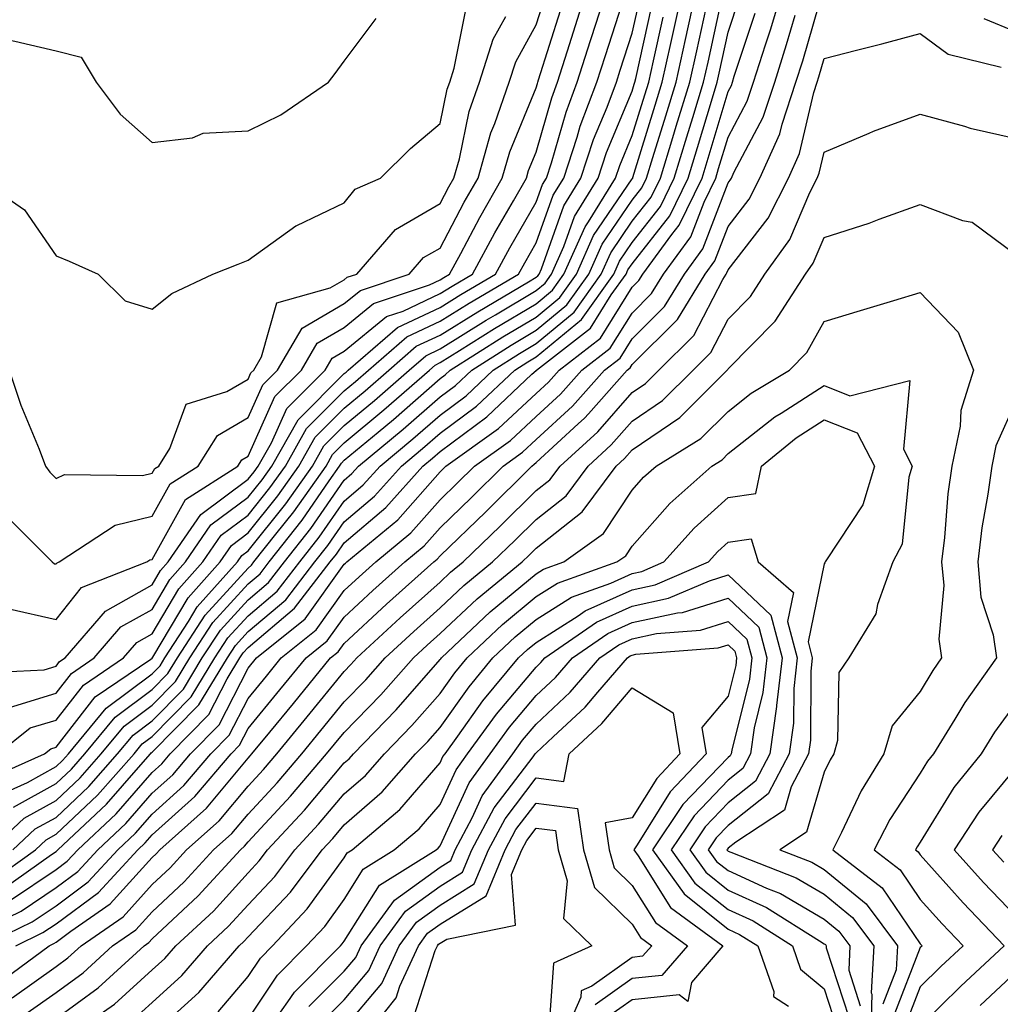
# Model space of a CAD drawing. Units: inches. Extents: x 1018643 to 1021283, y 7245098 to 7247738.
# Drawn here: x 1020324 to 1020426, y 7246066 to 7246168 of the extents above; entities that cross this region are included whole.
import ezdxf

# ---------------------------------------------------------------- set-up
doc = ezdxf.new("R2010")
doc.units = ezdxf.units.IN
doc.header["$MEASUREMENT"] = 0
doc.layers.add('Contour_10187245', color=7, linetype='Continuous', true_color=0xda2c9b)

msp = doc.modelspace()

# ---------------------------------------------------------------- linework, layer by layer
at = {"layer": 'Contour_10187245'}
for points in [[(1020319.65, 7246100.32, 3069), (1020326.81, 7246100.68, 3069), (1020328.05, 7246101.06, 3069), (1020328.42, 7246101.55, 3069), (1020328.98, 7246101.92, 3069), (1020333.18, 7246106.79, 3069), (1020338.05, 7246109.53, 3069), (1020338.94, 7246111.03, 3069), (1020339.74, 7246111.92, 3069), (1020343.11, 7246116.86, 3069), (1020348.05, 7246120.54, 3069), (1020348.67, 7246121.3, 3069), (1020349.09, 7246121.92, 3069), (1020350.47, 7246124.34, 3069), (1020352.07, 7246127.9, 3069), (1020356.08, 7246131.92, 3069), (1020356.8, 7246133.17, 3069), (1020358.05, 7246133.89, 3069), (1020362.48, 7246137.49, 3069), (1020364.19, 7246138.06, 3069), (1020368.05, 7246139.89, 3069), (1020369.3, 7246140.67, 3069), (1020371.43, 7246141.92, 3069), (1020373.75, 7246146.22, 3069), (1020375.69, 7246149.56, 3069), (1020377.03, 7246151.92, 3069), (1020377.26, 7246152.71, 3069), (1020378.05, 7246154.63, 3069), (1020379.67, 7246160.3, 3069), (1020380.28, 7246161.92, 3069), (1020381.31, 7246165.18, 3069), (1020382.14, 7246167.83, 3069), (1020383.44, 7246171.92, 3069)], [(1020320.39, 7246071.92, 3057), (1020325.56, 7246074.41, 3057), (1020328.05, 7246076.09, 3057), (1020331.4, 7246078.57, 3057), (1020334.48, 7246081.92, 3057), (1020336.32, 7246083.65, 3057), (1020338.05, 7246085.64, 3057), (1020341.35, 7246088.62, 3057), (1020344.16, 7246091.92, 3057), (1020346.09, 7246093.88, 3057), (1020348.05, 7246097.7, 3057), (1020349.95, 7246100.02, 3057), (1020351.51, 7246101.92, 3057), (1020355.13, 7246104.84, 3057), (1020358.05, 7246108.93, 3057), (1020359.6, 7246110.37, 3057), (1020361.34, 7246111.92, 3057), (1020365.01, 7246114.96, 3057), (1020368.05, 7246118.4, 3057), (1020369.84, 7246120.13, 3057), (1020371.64, 7246121.92, 3057), (1020375.38, 7246124.59, 3057), (1020378.05, 7246127.09, 3057), (1020380.57, 7246129.4, 3057), (1020382.81, 7246131.92, 3057), (1020385.76, 7246134.21, 3057), (1020388.05, 7246137.86, 3057), (1020390.08, 7246139.89, 3057), (1020391.33, 7246141.92, 3057), (1020394.16, 7246145.81, 3057), (1020395.55, 7246149.42, 3057), (1020396.76, 7246151.92, 3057), (1020397.06, 7246152.91, 3057), (1020398.05, 7246156.18, 3057), (1020400.04, 7246159.93, 3057), (1020400.7, 7246161.92, 3057), (1020401.93, 7246165.8, 3057), (1020402.48, 7246167.49, 3057), (1020403.83, 7246171.92, 3057)], [(1020321.18, 7246081.92, 3063), (1020324.74, 7246085.23, 3063), (1020328.05, 7246087.07, 3063), (1020330.55, 7246089.42, 3063), (1020332.75, 7246091.92, 3063), (1020335.15, 7246094.82, 3063), (1020338.05, 7246096.99, 3063), (1020340.5, 7246099.47, 3063), (1020341.99, 7246101.92, 3063), (1020344.37, 7246105.6, 3063), (1020348.05, 7246109.63, 3063), (1020349.29, 7246110.68, 3063), (1020350.25, 7246111.92, 3063), (1020353.69, 7246116.28, 3063), (1020356.49, 7246120.36, 3063), (1020357.58, 7246121.92, 3063), (1020357.76, 7246122.21, 3063), (1020358.05, 7246122.52, 3063), (1020361.58, 7246125.45, 3063), (1020363.19, 7246126.78, 3063), (1020368.05, 7246131.03, 3063), (1020368.56, 7246131.41, 3063), (1020369.09, 7246131.92, 3063), (1020374.59, 7246135.38, 3063), (1020378.05, 7246137.44, 3063), (1020380.5, 7246139.47, 3063), (1020382.24, 7246141.92, 3063), (1020384.03, 7246145.94, 3063), (1020388.05, 7246151.83, 3063), (1020388.09, 7246151.88, 3063), (1020388.11, 7246151.92, 3063), (1020388.13, 7246152, 3063), (1020390.46, 7246159.51, 3063), (1020391.19, 7246161.92, 3063), (1020392.09, 7246165.96, 3063), (1020392.44, 7246167.53, 3063), (1020393.41, 7246171.92, 3063)], [(1020321.97, 7246068, 3055), (1020327.33, 7246071.92, 3055), (1020327.82, 7246072.15, 3055), (1020328.05, 7246072.31, 3055), (1020329.57, 7246073.44, 3055), (1020333.68, 7246076.29, 3055), (1020338.05, 7246081.11, 3055), (1020338.47, 7246081.5, 3055), (1020338.85, 7246081.92, 3055), (1020343.72, 7246086.25, 3055), (1020348.05, 7246091.47, 3055), (1020348.26, 7246091.71, 3055), (1020348.45, 7246091.92, 3055), (1020350.31, 7246094.18, 3055), (1020352.79, 7246097.18, 3055), (1020356.63, 7246101.92, 3055), (1020357.42, 7246102.55, 3055), (1020358.05, 7246103.43, 3055), (1020362.46, 7246107.51, 3055), (1020367.4, 7246111.92, 3055), (1020367.75, 7246112.22, 3055), (1020368.05, 7246112.55, 3055), (1020372.82, 7246117.15, 3055), (1020377.61, 7246121.92, 3055), (1020377.86, 7246122.11, 3055), (1020378.05, 7246122.27, 3055), (1020382.43, 7246126.3, 3055), (1020383.08, 7246126.89, 3055), (1020383.49, 7246127.36, 3055), (1020387.54, 7246131.92, 3055), (1020387.83, 7246132.14, 3055), (1020388.05, 7246132.5, 3055), (1020392.78, 7246137.19, 3055), (1020395.67, 7246141.92, 3055), (1020396.67, 7246143.3, 3055), (1020398.05, 7246146.89, 3055), (1020400.24, 7246149.73, 3055), (1020401.36, 7246151.92, 3055), (1020403.42, 7246156.55, 3055), (1020403.66, 7246157.53, 3055), (1020405.11, 7246161.92, 3055), (1020405.82, 7246164.15, 3055), (1020408.05, 7246171.89, 3055)], [(1020323.21, 7246096.76, 3068), (1020328.05, 7246098.25, 3068), (1020329.66, 7246100.31, 3068), (1020332.02, 7246101.92, 3068), (1020334.81, 7246105.16, 3068), (1020338.05, 7246106.98, 3068), (1020339.89, 7246110.08, 3068), (1020341.54, 7246111.92, 3068), (1020344.18, 7246115.79, 3068), (1020348.05, 7246118.68, 3068), (1020349.5, 7246120.47, 3068), (1020350.51, 7246121.92, 3068), (1020353.25, 7246126.72, 3068), (1020358.05, 7246131.55, 3068), (1020358.26, 7246131.71, 3068), (1020358.48, 7246131.92, 3068), (1020363.62, 7246136.35, 3068), (1020368.05, 7246138.44, 3068), (1020370.19, 7246139.78, 3068), (1020373.82, 7246141.92, 3068), (1020375.31, 7246144.66, 3068), (1020378.05, 7246149.4, 3068), (1020378.71, 7246151.26, 3068), (1020379.12, 7246151.92, 3068), (1020379.64, 7246153.51, 3068), (1020381.17, 7246158.8, 3068), (1020382.33, 7246161.92, 3068), (1020383.7, 7246166.27, 3068), (1020384.32, 7246168.19, 3068), (1020385.5, 7246171.92, 3068)], [(1020323.54, 7246081.92, 3062), (1020325.87, 7246084.1, 3062), (1020328.05, 7246085.3, 3062), (1020331.46, 7246088.51, 3062), (1020334.46, 7246091.92, 3062), (1020336.09, 7246093.88, 3062), (1020338.05, 7246095.36, 3062), (1020341.31, 7246098.66, 3062), (1020343.28, 7246101.92, 3062), (1020345.16, 7246104.81, 3062), (1020348.05, 7246107.97, 3062), (1020350.19, 7246109.78, 3062), (1020351.84, 7246111.92, 3062), (1020354.57, 7246115.4, 3062), (1020358.05, 7246120.46, 3062), (1020358.84, 7246121.13, 3062), (1020359.55, 7246121.92, 3062), (1020364.2, 7246125.77, 3062), (1020368.05, 7246129.14, 3062), (1020369.65, 7246130.32, 3062), (1020371.34, 7246131.92, 3062), (1020375.46, 7246134.51, 3062), (1020378.05, 7246136.06, 3062), (1020381.26, 7246138.71, 3062), (1020383.53, 7246141.92, 3062), (1020384.92, 7246145.05, 3062), (1020388.05, 7246149.63, 3062), (1020389.06, 7246150.91, 3062), (1020389.54, 7246151.92, 3062), (1020390.21, 7246154.08, 3062), (1020391.56, 7246158.41, 3062), (1020392.62, 7246161.92, 3062), (1020393.61, 7246166.36, 3062), (1020393.92, 7246167.79, 3062), (1020394.83, 7246171.92, 3062)], [(1020320.76, 7246089.21, 3066), (1020326.83, 7246091.92, 3066), (1020327.51, 7246092.46, 3066), (1020328.05, 7246092.62, 3066), (1020332.12, 7246097.85, 3066), (1020337.92, 7246101.79, 3066), (1020338.05, 7246101.89, 3066), (1020338.07, 7246101.9, 3066), (1020338.12, 7246101.99, 3066), (1020341.79, 7246108.18, 3066), (1020345.14, 7246111.92, 3066), (1020346.32, 7246113.65, 3066), (1020348.05, 7246114.94, 3066), (1020351.16, 7246118.81, 3066), (1020353.34, 7246121.92, 3066), (1020355.04, 7246124.93, 3066), (1020358.05, 7246127.94, 3066), (1020360.23, 7246129.74, 3066), (1020362.71, 7246131.92, 3066), (1020365.57, 7246134.4, 3066), (1020368.05, 7246135.56, 3066), (1020371.97, 7246138, 3066), (1020377.24, 7246141.11, 3066), (1020378.05, 7246141.6, 3066), (1020378.23, 7246141.74, 3066), (1020378.35, 7246141.92, 3066), (1020378.6, 7246142.47, 3066), (1020380.93, 7246149.04, 3066), (1020382.72, 7246151.92, 3066), (1020384.04, 7246155.93, 3066), (1020385.44, 7246159.31, 3066), (1020386.42, 7246161.92, 3066), (1020386.81, 7246163.16, 3066), (1020388.05, 7246167.02, 3066), (1020388.94, 7246171.03, 3066)], [(1020321.95, 7246091.92, 3067), (1020325.35, 7246094.62, 3067), (1020328.05, 7246095.44, 3067), (1020330.89, 7246099.08, 3067), (1020335.06, 7246101.92, 3067), (1020336.45, 7246103.52, 3067), (1020338.05, 7246104.42, 3067), (1020340.84, 7246109.13, 3067), (1020343.33, 7246111.92, 3067), (1020345.25, 7246114.72, 3067), (1020348.05, 7246116.8, 3067), (1020350.33, 7246119.64, 3067), (1020351.93, 7246121.92, 3067), (1020354.14, 7246125.83, 3067), (1020358.05, 7246129.74, 3067), (1020359.24, 7246130.73, 3067), (1020360.59, 7246131.92, 3067), (1020364.59, 7246135.38, 3067), (1020368.05, 7246137.01, 3067), (1020371.08, 7246138.89, 3067), (1020376.21, 7246141.92, 3067), (1020376.86, 7246143.11, 3067), (1020378.05, 7246145.16, 3067), (1020379.82, 7246150.15, 3067), (1020380.92, 7246151.92, 3067), (1020382.33, 7246156.2, 3067), (1020382.65, 7246157.32, 3067), (1020384.37, 7246161.92, 3067), (1020385.26, 7246164.71, 3067), (1020387.34, 7246171.21, 3067)], [(1020322.29, 7246077.68, 3060), (1020327.57, 7246081.44, 3060), (1020328.05, 7246081.76, 3060), (1020328.14, 7246081.83, 3060), (1020328.23, 7246081.92, 3060), (1020333.3, 7246086.67, 3060), (1020336.62, 7246090.49, 3060), (1020337.87, 7246091.92, 3060), (1020337.95, 7246092.02, 3060), (1020338.05, 7246092.09, 3060), (1020342.93, 7246097.04, 3060), (1020345.89, 7246101.92, 3060), (1020346.74, 7246103.23, 3060), (1020348.05, 7246104.66, 3060), (1020351.99, 7246107.98, 3060), (1020355.01, 7246111.92, 3060), (1020356.35, 7246113.62, 3060), (1020358.05, 7246116.09, 3060), (1020361.2, 7246118.77, 3060), (1020364.03, 7246121.92, 3060), (1020366.23, 7246123.74, 3060), (1020368.05, 7246125.34, 3060), (1020371.83, 7246128.14, 3060), (1020375.83, 7246131.92, 3060), (1020377.19, 7246132.78, 3060), (1020378.05, 7246133.29, 3060), (1020382.78, 7246137.19, 3060), (1020386.13, 7246141.92, 3060), (1020386.72, 7246143.25, 3060), (1020388.05, 7246145.21, 3060), (1020391, 7246148.97, 3060), (1020392.43, 7246151.92, 3060), (1020393.75, 7246156.22, 3060), (1020394.36, 7246158.23, 3060), (1020395.48, 7246161.92, 3060), (1020395.95, 7246164.02, 3060), (1020397.57, 7246171.44, 3060)], [(1020322.84, 7246116.71, 3071), (1020327.64, 7246111.92, 3071), (1020327.87, 7246111.74, 3071), (1020328.05, 7246111.71, 3071), (1020328.15, 7246111.82, 3071), (1020328.38, 7246111.92, 3071), (1020334.21, 7246115.76, 3071), (1020338.05, 7246116.69, 3071), (1020339.92, 7246120.05, 3071), (1020342.85, 7246121.92, 3071), (1020344.86, 7246125.11, 3071), (1020348.05, 7246126.98, 3071), (1020349.58, 7246130.39, 3071), (1020351.11, 7246131.92, 3071), (1020353.67, 7246136.3, 3071), (1020358.05, 7246138.84, 3071), (1020359.75, 7246140.22, 3071), (1020364.84, 7246141.92, 3071), (1020366.33, 7246143.64, 3071), (1020368.05, 7246144.63, 3071), (1020370.57, 7246149.4, 3071), (1020372.01, 7246151.92, 3071), (1020373.33, 7246156.64, 3071), (1020373.73, 7246157.6, 3071), (1020375.24, 7246161.92, 3071), (1020375.92, 7246164.05, 3071), (1020378.05, 7246167.89, 3071), (1020379.01, 7246170.96, 3071)], [(1020323.3, 7246076.67, 3059), (1020328.05, 7246079.88, 3059), (1020329.22, 7246080.75, 3059), (1020330.31, 7246081.92, 3059), (1020334.31, 7246085.66, 3059), (1020338.05, 7246089.98, 3059), (1020339.08, 7246090.89, 3059), (1020339.94, 7246091.92, 3059), (1020343.96, 7246096.01, 3059), (1020345.88, 7246099.75, 3059), (1020347.2, 7246101.92, 3059), (1020347.53, 7246102.44, 3059), (1020348.05, 7246103, 3059), (1020352.88, 7246107.09, 3059), (1020356.6, 7246111.92, 3059), (1020357.24, 7246112.73, 3059), (1020358.05, 7246113.91, 3059), (1020362.39, 7246117.58, 3059), (1020366.26, 7246121.92, 3059), (1020367.24, 7246122.73, 3059), (1020368.05, 7246123.43, 3059), (1020372.92, 7246127.05, 3059), (1020377.61, 7246131.48, 3059), (1020378.05, 7246131.89, 3059), (1020378.06, 7246131.91, 3059), (1020378.08, 7246131.92, 3059), (1020383.7, 7246136.27, 3059), (1020385.88, 7246139.75, 3059), (1020387.42, 7246141.92, 3059), (1020387.61, 7246142.36, 3059), (1020388.05, 7246142.99, 3059), (1020391.98, 7246147.99, 3059), (1020393.88, 7246151.92, 3059), (1020394.86, 7246155.11, 3059), (1020396.41, 7246160.28, 3059), (1020396.91, 7246161.92, 3059), (1020397.11, 7246162.86, 3059), (1020398.05, 7246167.12, 3059), (1020399.24, 7246170.73, 3059)], [(1020322.28, 7246087.69, 3065), (1020325.07, 7246088.94, 3065), (1020328.05, 7246090.59, 3065), (1020328.73, 7246091.24, 3065), (1020329.33, 7246091.92, 3065), (1020333.27, 7246096.7, 3065), (1020338.05, 7246100.26, 3065), (1020338.88, 7246101.09, 3065), (1020339.38, 7246101.92, 3065), (1020341.83, 7246105.7, 3065), (1020342.74, 7246107.23, 3065), (1020346.94, 7246111.92, 3065), (1020347.39, 7246112.58, 3065), (1020348.05, 7246113.07, 3065), (1020351.99, 7246117.98, 3065), (1020354.76, 7246121.92, 3065), (1020355.95, 7246124.02, 3065), (1020358.05, 7246126.13, 3065), (1020361.21, 7246128.76, 3065), (1020364.82, 7246131.92, 3065), (1020366.56, 7246133.41, 3065), (1020368.05, 7246134.13, 3065), (1020372.85, 7246137.12, 3065), (1020373.8, 7246137.67, 3065), (1020378.05, 7246140.21, 3065), (1020378.99, 7246140.98, 3065), (1020379.65, 7246141.92, 3065), (1020380.93, 7246144.8, 3065), (1020382.04, 7246147.93, 3065), (1020384.51, 7246151.92, 3065), (1020385.39, 7246154.58, 3065), (1020388.05, 7246160.98, 3065), (1020388.27, 7246161.7, 3065), (1020388.34, 7246161.92, 3065), (1020388.42, 7246162.29, 3065), (1020390.11, 7246169.86, 3065)], [(1020315.76, 7246169.63, 3074), (1020318.05, 7246167.64, 3074), (1020322.56, 7246166.43, 3074), (1020323.77, 7246166.2, 3074), (1020328.05, 7246165.18, 3074), (1020330.67, 7246164.54, 3074), (1020332.24, 7246161.92, 3074), (1020334.72, 7246158.59, 3074), (1020338.05, 7246155.64, 3074), (1020342.25, 7246156.12, 3074), (1020343.37, 7246156.6, 3074), (1020348.05, 7246156.85, 3074), (1020351.45, 7246158.52, 3074), (1020356.41, 7246161.92, 3074), (1020357.13, 7246162.84, 3074), (1020358.05, 7246164.12, 3074), (1020361.4, 7246168.57, 3074)], [(1020319.09, 7246072.96, 3058), (1020324.43, 7246075.54, 3058), (1020328.05, 7246077.98, 3058), (1020330.31, 7246079.66, 3058), (1020332.4, 7246081.92, 3058), (1020335.32, 7246084.65, 3058), (1020338.05, 7246087.81, 3058), (1020340.22, 7246089.75, 3058), (1020342.05, 7246091.92, 3058), (1020345.02, 7246094.95, 3058), (1020348.05, 7246100.84, 3058), (1020348.94, 7246101.92, 3058), (1020353.99, 7246105.98, 3058), (1020358.05, 7246111.68, 3058), (1020358.18, 7246111.79, 3058), (1020358.32, 7246111.92, 3058), (1020363.65, 7246116.32, 3058), (1020368.05, 7246121.32, 3058), (1020368.35, 7246121.62, 3058), (1020368.66, 7246121.92, 3058), (1020374.14, 7246125.83, 3058), (1020378.05, 7246129.49, 3058), (1020379.32, 7246130.65, 3058), (1020380.44, 7246131.92, 3058), (1020384.74, 7246135.23, 3058), (1020388.05, 7246140.54, 3058), (1020388.73, 7246141.24, 3058), (1020389.16, 7246141.92, 3058), (1020392.17, 7246146.04, 3058), (1020392.94, 7246147.03, 3058), (1020395.33, 7246151.92, 3058), (1020395.96, 7246154.01, 3058), (1020398.05, 7246160.96, 3058), (1020398.38, 7246161.59, 3058), (1020398.49, 7246161.92, 3058), (1020398.69, 7246162.56, 3058), (1020400.86, 7246169.11, 3058)], [(1020319.97, 7246151.92, 3073), (1020324.76, 7246148.63, 3073), (1020328.05, 7246143.83, 3073), (1020329.4, 7246143.27, 3073), (1020332.43, 7246141.92, 3073), (1020335.25, 7246139.12, 3073), (1020338.05, 7246138.26, 3073), (1020340.09, 7246139.88, 3073), (1020344.36, 7246141.92, 3073), (1020347, 7246142.97, 3073), (1020348.05, 7246143.38, 3073), (1020353.02, 7246146.95, 3073), (1020353.12, 7246146.99, 3073), (1020358.05, 7246149.35, 3073), (1020359.2, 7246150.77, 3073), (1020361.85, 7246151.92, 3073), (1020364.97, 7246155, 3073), (1020368.05, 7246157.61, 3073), (1020368.79, 7246161.18, 3073), (1020369.05, 7246161.92, 3073), (1020369.52, 7246163.39, 3073), (1020370.7, 7246169.27, 3073)], [(1020321.31, 7246078.66, 3061), (1020325.89, 7246081.92, 3061), (1020327.01, 7246082.96, 3061), (1020328.05, 7246083.54, 3061), (1020332.37, 7246087.6, 3061), (1020336.17, 7246091.92, 3061), (1020337.01, 7246092.96, 3061), (1020338.05, 7246093.72, 3061), (1020342.12, 7246097.85, 3061), (1020344.59, 7246101.92, 3061), (1020345.95, 7246104.02, 3061), (1020348.05, 7246106.31, 3061), (1020351.09, 7246108.88, 3061), (1020353.42, 7246111.92, 3061), (1020355.46, 7246114.51, 3061), (1020358.05, 7246118.27, 3061), (1020360.02, 7246119.95, 3061), (1020361.79, 7246121.92, 3061), (1020365.22, 7246124.75, 3061), (1020368.05, 7246127.23, 3061), (1020370.75, 7246129.22, 3061), (1020373.59, 7246131.92, 3061), (1020376.33, 7246133.64, 3061), (1020378.05, 7246134.67, 3061), (1020382.01, 7246137.96, 3061), (1020384.83, 7246141.92, 3061), (1020385.82, 7246144.15, 3061), (1020388.05, 7246147.42, 3061), (1020390.03, 7246149.94, 3061), (1020390.99, 7246151.92, 3061), (1020392.3, 7246156.17, 3061), (1020392.65, 7246157.32, 3061), (1020394.06, 7246161.92, 3061), (1020394.78, 7246165.19, 3061), (1020395.75, 7246169.62, 3061)], [(1020323.15, 7246107.02, 3070), (1020328.05, 7246105.93, 3070), (1020330.7, 7246109.27, 3070), (1020337.49, 7246111.92, 3070), (1020337.83, 7246112.14, 3070), (1020338.05, 7246112.19, 3070), (1020341.54, 7246118.43, 3070), (1020346.98, 7246121.92, 3070), (1020347.39, 7246122.58, 3070), (1020348.05, 7246122.96, 3070), (1020350.82, 7246129.15, 3070), (1020353.6, 7246131.92, 3070), (1020355.24, 7246134.73, 3070), (1020358.05, 7246136.36, 3070), (1020361.12, 7246138.85, 3070), (1020366.93, 7246140.8, 3070), (1020368.05, 7246141.32, 3070), (1020368.42, 7246141.55, 3070), (1020369.04, 7246141.92, 3070), (1020370.2, 7246144.07, 3070), (1020372.17, 7246147.8, 3070), (1020374.51, 7246151.92, 3070), (1020375.3, 7246154.67, 3070), (1020378.05, 7246161.32, 3070), (1020378.19, 7246161.78, 3070), (1020378.24, 7246161.92, 3070), (1020378.31, 7246162.18, 3070), (1020380.58, 7246169.39, 3070)], [(1020323.16, 7246131.92, 3072), (1020324.39, 7246128.26, 3072), (1020326.28, 7246123.69, 3072), (1020326.95, 7246121.92, 3072), (1020327.4, 7246121.27, 3072), (1020328.05, 7246120.62, 3072), (1020328.93, 7246121.04, 3072), (1020337.06, 7246120.93, 3072), (1020338.05, 7246121.17, 3072), (1020338.32, 7246121.65, 3072), (1020338.74, 7246121.92, 3072), (1020339.89, 7246123.76, 3072), (1020341.59, 7246128.38, 3072), (1020345.82, 7246129.69, 3072), (1020348.05, 7246130.98, 3072), (1020348.34, 7246131.63, 3072), (1020348.63, 7246131.92, 3072), (1020349.44, 7246133.31, 3072), (1020351.04, 7246138.93, 3072), (1020356.61, 7246140.48, 3072), (1020358.05, 7246141.31, 3072), (1020358.38, 7246141.59, 3072), (1020359.38, 7246141.92, 3072), (1020363.41, 7246146.56, 3072), (1020368.05, 7246149.26, 3072), (1020368.97, 7246151, 3072), (1020369.49, 7246151.92, 3072), (1020370.05, 7246153.92, 3072), (1020371.09, 7246158.88, 3072), (1020372.14, 7246161.92, 3072), (1020373.58, 7246166.39, 3072), (1020374.9, 7246168.77, 3072)], [(1020323.61, 7246086.36, 3064), (1020328.05, 7246088.83, 3064), (1020329.64, 7246090.33, 3064), (1020331.04, 7246091.92, 3064), (1020334.21, 7246095.76, 3064), (1020338.05, 7246098.62, 3064), (1020339.69, 7246100.28, 3064), (1020340.68, 7246101.92, 3064), (1020343.58, 7246106.39, 3064), (1020348.05, 7246111.29, 3064), (1020348.39, 7246111.58, 3064), (1020348.66, 7246111.92, 3064), (1020350.94, 7246114.81, 3064), (1020352.82, 7246117.15, 3064), (1020356.17, 7246121.92, 3064), (1020356.85, 7246123.12, 3064), (1020358.05, 7246124.32, 3064), (1020362.2, 7246127.77, 3064), (1020366.93, 7246131.92, 3064), (1020367.53, 7246132.44, 3064), (1020368.05, 7246132.69, 3064), (1020370.08, 7246133.95, 3064), (1020373.72, 7246136.25, 3064), (1020378.05, 7246138.82, 3064), (1020379.74, 7246140.23, 3064), (1020380.94, 7246141.92, 3064), (1020383.14, 7246146.83, 3064), (1020383.5, 7246147.37, 3064), (1020386.32, 7246151.92, 3064), (1020386.75, 7246153.22, 3064), (1020388.05, 7246156.36, 3064), (1020389.37, 7246160.6, 3064), (1020389.77, 7246161.92, 3064), (1020390.26, 7246164.13, 3064), (1020391.27, 7246168.7, 3064)], [(1020323.86, 7246071.92, 3056), (1020326.68, 7246073.29, 3056), (1020328.05, 7246074.21, 3056), (1020332.48, 7246077.49, 3056), (1020336.56, 7246081.92, 3056), (1020337.33, 7246082.64, 3056), (1020338.05, 7246083.47, 3056), (1020342.49, 7246087.48, 3056), (1020346.27, 7246091.92, 3056), (1020347.15, 7246092.82, 3056), (1020348.05, 7246094.57, 3056), (1020351.37, 7246098.6, 3056), (1020354.08, 7246101.92, 3056), (1020356.27, 7246103.7, 3056), (1020358.05, 7246106.18, 3056), (1020361.04, 7246108.93, 3056), (1020364.37, 7246111.92, 3056), (1020366.38, 7246113.59, 3056), (1020368.05, 7246115.47, 3056), (1020371.32, 7246118.65, 3056), (1020374.63, 7246121.92, 3056), (1020376.62, 7246123.35, 3056), (1020378.05, 7246124.67, 3056), (1020381.82, 7246128.15, 3056), (1020385.18, 7246131.92, 3056), (1020386.8, 7246133.17, 3056), (1020388.05, 7246135.18, 3056), (1020391.43, 7246138.54, 3056), (1020393.5, 7246141.92, 3056), (1020395.42, 7246144.55, 3056), (1020398.05, 7246151.42, 3056), (1020398.26, 7246151.71, 3056), (1020398.38, 7246151.92, 3056), (1020398.65, 7246152.52, 3056), (1020401.69, 7246158.28, 3056), (1020402.9, 7246161.92, 3056), (1020404.14, 7246165.83, 3056), (1020405.03, 7246168.9, 3056)], [(1020424.69, 7246168.56, 3055), (1020428.05, 7246167.18, 3055)], [(1020323.46, 7246066.51, 3054), (1020328.05, 7246069.77, 3054), (1020329.29, 7246070.68, 3054), (1020330.65, 7246071.92, 3054), (1020335.03, 7246074.94, 3054), (1020338.05, 7246078.29, 3054), (1020339.93, 7246080.04, 3054), (1020341.65, 7246081.92, 3054), (1020345.04, 7246084.93, 3054), (1020348.05, 7246088.56, 3054), (1020349.67, 7246090.3, 3054), (1020351.04, 7246091.92, 3054), (1020354.2, 7246095.77, 3054), (1020358.05, 7246100.49, 3054), (1020358.75, 7246101.22, 3054), (1020359.37, 7246101.92, 3054), (1020363.89, 7246106.08, 3054), (1020368.05, 7246109.82, 3054), (1020369.13, 7246110.84, 3054), (1020370.44, 7246111.92, 3054), (1020374.31, 7246115.66, 3054), (1020378.05, 7246119.36, 3054), (1020379.49, 7246120.48, 3054), (1020380.55, 7246121.92, 3054), (1020384.48, 7246125.49, 3054), (1020388.05, 7246129.58, 3054), (1020389.45, 7246130.52, 3054), (1020390.84, 7246131.92, 3054), (1020394.46, 7246135.51, 3054), (1020397.5, 7246141.37, 3054), (1020397.84, 7246141.92, 3054), (1020397.92, 7246142.05, 3054), (1020398.05, 7246142.36, 3054), (1020402.21, 7246147.76, 3054), (1020404.33, 7246151.92, 3054), (1020405.48, 7246154.49, 3054), (1020406.96, 7246160.83, 3054), (1020407.32, 7246161.92, 3054), (1020407.49, 7246162.48, 3054), (1020408.05, 7246164.4, 3054), (1020411.4, 7246165.27, 3054), (1020414.06, 7246165.91, 3054), (1020418.05, 7246167, 3054), (1020420.96, 7246164.83, 3054), (1020426.49, 7246163.48, 3054)], [(1020325.04, 7246064.93, 3053), (1020328.05, 7246067.06, 3053), (1020330.86, 7246069.11, 3053), (1020333.93, 7246071.92, 3053), (1020336.37, 7246073.6, 3053), (1020338.05, 7246075.46, 3053), (1020341.39, 7246078.58, 3053), (1020344.46, 7246081.92, 3053), (1020346.36, 7246083.61, 3053), (1020348.05, 7246085.65, 3053), (1020351.07, 7246088.9, 3053), (1020353.64, 7246091.92, 3053), (1020355.63, 7246094.34, 3053), (1020358.05, 7246097.33, 3053), (1020360.32, 7246099.65, 3053), (1020362.32, 7246101.92, 3053), (1020365.3, 7246104.67, 3053), (1020368.05, 7246107.14, 3053), (1020370.51, 7246109.46, 3053), (1020373.51, 7246111.92, 3053), (1020375.82, 7246114.15, 3053), (1020378.05, 7246116.36, 3053), (1020381.17, 7246118.8, 3053), (1020383.47, 7246121.92, 3053), (1020385.86, 7246124.11, 3053), (1020388.05, 7246126.6, 3053), (1020391.22, 7246128.75, 3053), (1020394.41, 7246131.92, 3053), (1020396.23, 7246133.74, 3053), (1020398.05, 7246137.23, 3053), (1020400.38, 7246139.59, 3053), (1020401.86, 7246141.92, 3053), (1020404.46, 7246145.51, 3053), (1020406.55, 7246150.42, 3053), (1020407.31, 7246151.92, 3053), (1020407.54, 7246152.43, 3053), (1020408.05, 7246154.63, 3053), (1020412.73, 7246156.6, 3053), (1020413.17, 7246156.8, 3053), (1020418.05, 7246158.59, 3053), (1020422.65, 7246157.32, 3053), (1020423.24, 7246157.11, 3053), (1020428.05, 7246156.06, 3053)], [(1020328.05, 7246064.35, 3052), (1020332.43, 7246067.54, 3052), (1020337.22, 7246071.92, 3052), (1020337.71, 7246072.26, 3052), (1020338.05, 7246072.63, 3052), (1020342.85, 7246077.12, 3052), (1020347.26, 7246081.92, 3052), (1020347.68, 7246082.29, 3052), (1020348.05, 7246082.74, 3052), (1020352.47, 7246087.5, 3052), (1020356.22, 7246091.92, 3052), (1020357.04, 7246092.93, 3052), (1020358.05, 7246094.16, 3052), (1020361.88, 7246098.09, 3052), (1020365.26, 7246101.92, 3052), (1020366.71, 7246103.26, 3052), (1020368.05, 7246104.46, 3052), (1020371.9, 7246108.07, 3052), (1020376.58, 7246111.92, 3052), (1020377.33, 7246112.64, 3052), (1020378.05, 7246113.37, 3052), (1020382.84, 7246117.13, 3052), (1020386.39, 7246121.92, 3052), (1020387.26, 7246122.71, 3052), (1020388.05, 7246123.62, 3052), (1020393.01, 7246126.96, 3052), (1020397.96, 7246131.92, 3052), (1020398.01, 7246131.96, 3052), (1020398.05, 7246132.05, 3052), (1020402.96, 7246137.01, 3052), (1020406.09, 7246141.92, 3052), (1020406.91, 7246143.06, 3052), (1020408.05, 7246145.75, 3052), (1020412.74, 7246147.23, 3052), (1020413.77, 7246147.64, 3052), (1020418.05, 7246149.18, 3052), (1020422.46, 7246147.51, 3052), (1020423.46, 7246147.33, 3052), (1020428.05, 7246143.93, 3052)], [(1020328.5, 7246061.92, 3051), (1020334.12, 7246065.85, 3051), (1020338.05, 7246069.4, 3051), (1020339.38, 7246070.59, 3051), (1020340.52, 7246071.92, 3051), (1020344.43, 7246075.54, 3051), (1020348.05, 7246079.53, 3051), (1020349.21, 7246080.76, 3051), (1020350.08, 7246081.92, 3051), (1020353.92, 7246086.05, 3051), (1020358.05, 7246090.97, 3051), (1020358.56, 7246091.41, 3051), (1020359.01, 7246091.92, 3051), (1020363.47, 7246096.5, 3051), (1020368.05, 7246101.74, 3051), (1020368.13, 7246101.84, 3051), (1020368.19, 7246101.92, 3051), (1020373.26, 7246106.71, 3051), (1020378.05, 7246110.69, 3051), (1020378.81, 7246111.16, 3051), (1020380.93, 7246111.92, 3051), (1020385.08, 7246114.89, 3051), (1020388.05, 7246119.41, 3051), (1020389.23, 7246120.74, 3051), (1020390.55, 7246121.92, 3051), (1020395.2, 7246124.77, 3051), (1020398.05, 7246127.61, 3051), (1020400.45, 7246129.52, 3051), (1020404.45, 7246131.92, 3051), (1020406.23, 7246133.74, 3051), (1020408.05, 7246136.99, 3051), (1020411.83, 7246138.14, 3051), (1020415.29, 7246139.16, 3051), (1020418.05, 7246139.99, 3051), (1020422.01, 7246135.88, 3051), (1020423.6, 7246131.92, 3051), (1020422.28, 7246127.69, 3051), (1020422.2, 7246126.07, 3051), (1020421.34, 7246121.92, 3051), (1020420.94, 7246119.03, 3051), (1020420.59, 7246114.46, 3051), (1020420.28, 7246111.92, 3051), (1020420.51, 7246109.46, 3051), (1020419.99, 7246103.86, 3051), (1020420.28, 7246101.92, 3051), (1020419.35, 7246100.62, 3051), (1020418.05, 7246098.41, 3051), (1020415.14, 7246094.83, 3051), (1020414.28, 7246091.92, 3051), (1020411.89, 7246088.08, 3051), (1020409.87, 7246083.74, 3051), (1020408.94, 7246081.92, 3051), (1020414.09, 7246077.96, 3051), (1020418.05, 7246072.13, 3051), (1020418.15, 7246072.02, 3051), (1020418.25, 7246071.92, 3051), (1020418.15, 7246071.82, 3051), (1020418.05, 7246071.73, 3051), (1020415.3, 7246064.67, 3051)], [(1020335.9, 7246064.07, 3050), (1020338.05, 7246066.02, 3050), (1020341.16, 7246068.81, 3050), (1020343.82, 7246071.92, 3050), (1020346.02, 7246073.95, 3050), (1020348.05, 7246076.19, 3050), (1020350.83, 7246079.14, 3050), (1020352.92, 7246081.92, 3050), (1020355.39, 7246084.58, 3050), (1020358.05, 7246087.75, 3050), (1020360.29, 7246089.68, 3050), (1020362.25, 7246091.92, 3050), (1020365.11, 7246094.86, 3050), (1020368.05, 7246098.22, 3050), (1020369.59, 7246100.38, 3050), (1020370.86, 7246101.92, 3050), (1020374.56, 7246105.41, 3050), (1020378.05, 7246108.31, 3050), (1020380.27, 7246109.7, 3050), (1020386.47, 7246111.92, 3050), (1020387.4, 7246112.57, 3050), (1020388.05, 7246113.58, 3050), (1020391.97, 7246118, 3050), (1020396.36, 7246121.92, 3050), (1020397.41, 7246122.56, 3050), (1020398.05, 7246123.21, 3050), (1020402.92, 7246127.05, 3050), (1020403.56, 7246127.43, 3050), (1020408.05, 7246130.31, 3050), (1020410.73, 7246129.24, 3050), (1020416.96, 7246130.83, 3050), (1020416.3, 7246123.67, 3050), (1020417.22, 7246121.92, 3050), (1020416.87, 7246120.74, 3050), (1020416.18, 7246113.79, 3050), (1020415.19, 7246111.92, 3050), (1020413.62, 7246107.49, 3050), (1020413.44, 7246106.53, 3050), (1020410.61, 7246101.92, 3050), (1020409.56, 7246100.41, 3050), (1020409.45, 7246093.32, 3050), (1020409.04, 7246091.92, 3050), (1020408.66, 7246091.31, 3050), (1020408.05, 7246090.01, 3050), (1020406.21, 7246083.76, 3050), (1020403.44, 7246081.92, 3050), (1020406.75, 7246080.62, 3050), (1020408.05, 7246079.87, 3050), (1020412.42, 7246076.29, 3050), (1020415.69, 7246071.92, 3050), (1020415.56, 7246069.43, 3050), (1020414.15, 7246065.82, 3050)], [(1020428.05, 7246128.75, 3052), (1020425.94, 7246124.03, 3052), (1020425.5, 7246121.92, 3052), (1020425.1, 7246118.97, 3052), (1020424.48, 7246115.49, 3052), (1020424.04, 7246111.92, 3052), (1020424.38, 7246108.25, 3052), (1020425.65, 7246104.32, 3052), (1020426, 7246101.92, 3052), (1020422.69, 7246097.28, 3052), (1020421.67, 7246095.54, 3052), (1020419.44, 7246091.92, 3052), (1020418.82, 7246091.15, 3052), (1020418.05, 7246089.91, 3052), (1020414.88, 7246085.09, 3052), (1020413.26, 7246081.92, 3052), (1020415.97, 7246079.84, 3052), (1020418.05, 7246076.76, 3052), (1020420.34, 7246074.21, 3052), (1020422.52, 7246071.92, 3052), (1020420.21, 7246069.76, 3052), (1020418.05, 7246067.64, 3052), (1020416.45, 7246063.52, 3052)], [(1020338.05, 7246062.64, 3049), (1020342.92, 7246067.05, 3049), (1020347.13, 7246071.92, 3049), (1020347.61, 7246072.36, 3049), (1020348.05, 7246072.85, 3049), (1020352.45, 7246077.52, 3049), (1020355.76, 7246081.92, 3049), (1020356.86, 7246083.11, 3049), (1020358.05, 7246084.52, 3049), (1020362.01, 7246087.96, 3049), (1020365.5, 7246091.92, 3049), (1020366.76, 7246093.21, 3049), (1020368.05, 7246094.68, 3049), (1020371.06, 7246098.91, 3049), (1020373.55, 7246101.92, 3049), (1020375.86, 7246104.11, 3049), (1020378.05, 7246105.92, 3049), (1020381.73, 7246108.24, 3049), (1020385.84, 7246109.71, 3049), (1020388.05, 7246110.71, 3049), (1020389.05, 7246110.92, 3049), (1020391.36, 7246111.92, 3049), (1020394.52, 7246115.45, 3049), (1020398.05, 7246118.63, 3049), (1020400.93, 7246119.04, 3049), (1020401.51, 7246121.92, 3049), (1020405.12, 7246124.85, 3049), (1020408.05, 7246126.72, 3049), (1020411.49, 7246125.36, 3049), (1020413.3, 7246121.92, 3049), (1020412.09, 7246117.88, 3049), (1020408.28, 7246112.15, 3049), (1020408.16, 7246111.92, 3049), (1020408.13, 7246111.84, 3049), (1020408.05, 7246111.72, 3049), (1020406.37, 7246103.6, 3049), (1020406.81, 7246101.92, 3049), (1020406.65, 7246100.52, 3049), (1020406.62, 7246093.35, 3049), (1020406.42, 7246091.92, 3049), (1020404.62, 7246088.49, 3049), (1020403.91, 7246086.06, 3049), (1020398.84, 7246082.71, 3049), (1020398.05, 7246082.09, 3049), (1020397.97, 7246082, 3049), (1020397.91, 7246081.92, 3049), (1020397.97, 7246081.84, 3049), (1020398.05, 7246081.78, 3049), (1020398.31, 7246081.66, 3049), (1020405.12, 7246078.99, 3049), (1020408.05, 7246077.29, 3049), (1020411, 7246074.87, 3049), (1020413.21, 7246071.92, 3049), (1020412.96, 7246067.01, 3049), (1020413, 7246066.87, 3049), (1020412.89, 7246061.92, 3049)], [(1020344.94, 7246065.03, 3048), (1020348.05, 7246068.72, 3048), (1020349.33, 7246070.64, 3048), (1020350.6, 7246071.92, 3048), (1020354.2, 7246075.77, 3048), (1020358.05, 7246081.08, 3048), (1020358.37, 7246081.6, 3048), (1020358.9, 7246081.92, 3048), (1020363.85, 7246086.12, 3048), (1020368.05, 7246090.99, 3048), (1020368.34, 7246091.63, 3048), (1020368.56, 7246091.92, 3048), (1020369.91, 7246093.78, 3048), (1020372.51, 7246097.46, 3048), (1020376.22, 7246101.92, 3048), (1020377.16, 7246102.81, 3048), (1020378.05, 7246103.54, 3048), (1020382.44, 7246106.31, 3048), (1020383.16, 7246106.81, 3048), (1020388.05, 7246109.01, 3048), (1020390.44, 7246109.53, 3048), (1020396, 7246111.92, 3048), (1020396.97, 7246113, 3048), (1020398.05, 7246113.98, 3048), (1020400.46, 7246114.33, 3048), (1020401.16, 7246111.92, 3048), (1020404.86, 7246108.73, 3048), (1020404.24, 7246105.73, 3048), (1020405.23, 7246101.92, 3048), (1020404.88, 7246098.75, 3048), (1020404.86, 7246095.11, 3048), (1020404.41, 7246091.92, 3048), (1020402.22, 7246087.75, 3048), (1020398.05, 7246084.45, 3048), (1020396.81, 7246083.16, 3048), (1020395.98, 7246081.92, 3048), (1020396.84, 7246080.71, 3048), (1020398.05, 7246079.75, 3048), (1020402.04, 7246077.93, 3048), (1020403.49, 7246077.36, 3048), (1020408.05, 7246074.71, 3048), (1020409.58, 7246073.45, 3048), (1020410.73, 7246071.92, 3048), (1020410.6, 7246069.37, 3048), (1020411.8, 7246065.67, 3048)], [(1020348.05, 7246064.27, 3047), (1020351.11, 7246068.86, 3047), (1020354.13, 7246071.92, 3047), (1020356.03, 7246073.94, 3047), (1020358.05, 7246076.73, 3047), (1020360.05, 7246079.92, 3047), (1020363.26, 7246081.92, 3047), (1020365.85, 7246084.12, 3047), (1020368.05, 7246086.66, 3047), (1020369.71, 7246090.26, 3047), (1020370.91, 7246091.92, 3047), (1020373.92, 7246096.05, 3047), (1020378.05, 7246100.97, 3047), (1020378.54, 7246101.43, 3047), (1020378.96, 7246101.92, 3047), (1020384.33, 7246105.64, 3047), (1020388.05, 7246107.31, 3047), (1020391.84, 7246108.13, 3047), (1020396.1, 7246109.97, 3047), (1020398.05, 7246110.57, 3047), (1020402.49, 7246106.36, 3047), (1020403.66, 7246101.92, 3047), (1020403.1, 7246096.97, 3047), (1020403.1, 7246096.87, 3047), (1020402.4, 7246091.92, 3047), (1020400.9, 7246089.07, 3047), (1020398.05, 7246086.81, 3047), (1020395.66, 7246084.31, 3047), (1020394.04, 7246081.92, 3047), (1020395.72, 7246079.59, 3047), (1020398.05, 7246077.72, 3047), (1020402.03, 7246075.9, 3047), (1020407.55, 7246072.42, 3047), (1020408.05, 7246072.13, 3047), (1020408.17, 7246072.04, 3047), (1020408.26, 7246071.92, 3047), (1020408.25, 7246071.72, 3047), (1020410.6, 7246064.47, 3047)], [(1020349.24, 7246061.92, 3046), (1020352.2, 7246066.07, 3046), (1020352.87, 7246067.1, 3046), (1020357.67, 7246071.92, 3046), (1020357.85, 7246072.12, 3046), (1020358.05, 7246072.39, 3046), (1020361.73, 7246078.24, 3046), (1020367.64, 7246081.92, 3046), (1020367.86, 7246082.11, 3046), (1020368.05, 7246082.33, 3046), (1020371.08, 7246088.89, 3046), (1020373.26, 7246091.92, 3046), (1020375.28, 7246094.69, 3046), (1020378.05, 7246097.99, 3046), (1020380.08, 7246099.89, 3046), (1020381.82, 7246101.92, 3046), (1020385.5, 7246104.47, 3046), (1020388.05, 7246105.61, 3046), (1020392.76, 7246106.63, 3046), (1020393.3, 7246106.67, 3046), (1020398.05, 7246108.14, 3046), (1020401.24, 7246105.11, 3046), (1020402.08, 7246101.92, 3046), (1020401.67, 7246098.3, 3046), (1020400.77, 7246094.64, 3046), (1020400.38, 7246091.92, 3046), (1020399.58, 7246090.39, 3046), (1020398.05, 7246089.18, 3046), (1020394.5, 7246085.47, 3046), (1020392.1, 7246081.92, 3046), (1020394.58, 7246078.45, 3046), (1020398.05, 7246075.69, 3046), (1020400.64, 7246074.51, 3046), (1020404.74, 7246071.92, 3046), (1020405.6, 7246069.47, 3046), (1020408.05, 7246067.43, 3046), (1020409.4, 7246063.27, 3046)], [(1020354.39, 7246065.58, 3045), (1020358.05, 7246069.26, 3045), (1020359.26, 7246070.71, 3045), (1020359.83, 7246071.92, 3045), (1020363.29, 7246076.68, 3045), (1020368.05, 7246080.12, 3045), (1020369.15, 7246080.82, 3045), (1020369.62, 7246081.92, 3045), (1020371.4, 7246085.27, 3045), (1020372.44, 7246087.53, 3045), (1020375.61, 7246091.92, 3045), (1020376.63, 7246093.34, 3045), (1020378.05, 7246095.02, 3045), (1020381.61, 7246098.36, 3045), (1020384.69, 7246101.92, 3045), (1020386.67, 7246103.3, 3045), (1020388.05, 7246103.91, 3045), (1020390.59, 7246104.46, 3045), (1020395.16, 7246104.81, 3045), (1020398.05, 7246105.71, 3045), (1020399.99, 7246103.86, 3045), (1020400.5, 7246101.92, 3045), (1020400.26, 7246099.71, 3045), (1020398.43, 7246092.3, 3045), (1020398.37, 7246091.92, 3045), (1020398.26, 7246091.71, 3045), (1020398.05, 7246091.54, 3045), (1020393.34, 7246086.63, 3045), (1020390.16, 7246081.92, 3045), (1020393.45, 7246077.32, 3045), (1020398.05, 7246073.66, 3045), (1020399.24, 7246073.11, 3045), (1020401.14, 7246071.92, 3045), (1020402.81, 7246067.16, 3045), (1020402.78, 7246066.65, 3045), (1020404.34, 7246065.63, 3045)], [(1020355.87, 7246064.1, 3044), (1020358.05, 7246066.3, 3044), (1020360.62, 7246069.35, 3044), (1020361.81, 7246071.92, 3044), (1020364.45, 7246075.52, 3044), (1020368.05, 7246078.14, 3044), (1020370.38, 7246079.59, 3044), (1020371.35, 7246081.92, 3044), (1020373.67, 7246086.3, 3044), (1020377.73, 7246091.6, 3044), (1020377.96, 7246091.92, 3044), (1020378, 7246091.97, 3044), (1020378.05, 7246092.04, 3044), (1020379.81, 7246093.68, 3044), (1020383.17, 7246096.8, 3044), (1020384.49, 7246098.36, 3044), (1020387.55, 7246101.92, 3044), (1020387.84, 7246102.13, 3044), (1020388.05, 7246102.21, 3044), (1020388.43, 7246102.3, 3044), (1020397.01, 7246102.96, 3044), (1020398.05, 7246103.28, 3044), (1020398.75, 7246102.62, 3044), (1020398.93, 7246101.92, 3044), (1020398.84, 7246101.13, 3044), (1020398.05, 7246097.92, 3044), (1020395.29, 7246094.68, 3044), (1020395.76, 7246091.92, 3044), (1020392.01, 7246087.96, 3044), (1020388.58, 7246082.45, 3044), (1020388.22, 7246081.92, 3044), (1020388.66, 7246081.31, 3044), (1020392.04, 7246075.91, 3044), (1020397.51, 7246071.92, 3044), (1020394.24, 7246068.11, 3044), (1020393.86, 7246066.11, 3044), (1020392.94, 7246066.81, 3044), (1020388.05, 7246066.3, 3044), (1020385.49, 7246064.48, 3044)], [(1020358.05, 7246063.32, 3043), (1020361.99, 7246067.98, 3043), (1020363.8, 7246071.92, 3043), (1020365.6, 7246074.37, 3043), (1020368.05, 7246076.16, 3043), (1020371.6, 7246078.37, 3043), (1020373.09, 7246081.92, 3043), (1020374.81, 7246085.16, 3043), (1020378.05, 7246089.41, 3043), (1020380.94, 7246089.03, 3043), (1020381.5, 7246091.92, 3043), (1020384.9, 7246095.07, 3043), (1020388.05, 7246098.8, 3043), (1020392.31, 7246096.18, 3043), (1020393.03, 7246091.92, 3043), (1020390.61, 7246089.36, 3043), (1020388.05, 7246085.25, 3043), (1020385.23, 7246084.74, 3043), (1020385.64, 7246081.92, 3043), (1020386.18, 7246080.05, 3043), (1020388.05, 7246078.22, 3043), (1020390.47, 7246074.34, 3043), (1020393.8, 7246071.92, 3043), (1020391.15, 7246068.82, 3043), (1020388.05, 7246068.5, 3043), (1020384.2, 7246065.77, 3043)], [(1020428.05, 7246097.27, 3053), (1020425.78, 7246094.19, 3053), (1020424.39, 7246091.92, 3053), (1020421.56, 7246088.41, 3053), (1020418.05, 7246082.72, 3053), (1020417.73, 7246082.24, 3053), (1020417.56, 7246081.92, 3053), (1020417.84, 7246081.71, 3053), (1020418.05, 7246081.4, 3053), (1020422.51, 7246076.38, 3053), (1020426.79, 7246071.92, 3053), (1020422.27, 7246067.7, 3053), (1020418.05, 7246063.55, 3053)], [(1020428.05, 7246090.52, 3054), (1020424.14, 7246085.83, 3054), (1020421.59, 7246081.92, 3054), (1020424.64, 7246078.51, 3054), (1020428.05, 7246074.96, 3054)], [(1020359.84, 7246061.92, 3042), (1020363.46, 7246066.51, 3042), (1020363.84, 7246067.71, 3042), (1020365.79, 7246071.92, 3042), (1020366.74, 7246073.23, 3042), (1020368.05, 7246074.18, 3042), (1020372.84, 7246077.13, 3042), (1020374.82, 7246081.92, 3042), (1020375.94, 7246084.03, 3042), (1020378.05, 7246086.79, 3042), (1020382.37, 7246086.24, 3042), (1020382.99, 7246081.92, 3042), (1020384.13, 7246078, 3042), (1020388.05, 7246074.16, 3042), (1020388.91, 7246072.78, 3042), (1020390.09, 7246071.92, 3042), (1020389.14, 7246070.83, 3042), (1020388.05, 7246070.71, 3042), (1020383.85, 7246067.72, 3042), (1020382.75, 7246067.22, 3042), (1020382.7, 7246066.57, 3042), (1020380.65, 7246061.92, 3042)], [(1020365.34, 7246064.63, 3041), (1020367.55, 7246071.42, 3041), (1020367.79, 7246071.92, 3041), (1020367.89, 7246072.08, 3041), (1020368.05, 7246072.18, 3041), (1020368.75, 7246072.62, 3041), (1020375.9, 7246074.07, 3041), (1020375.48, 7246079.35, 3041), (1020376.56, 7246081.92, 3041), (1020377.07, 7246082.9, 3041), (1020378.05, 7246084.18, 3041), (1020380.05, 7246083.92, 3041), (1020380.34, 7246081.92, 3041), (1020381.29, 7246078.68, 3041), (1020380.89, 7246074.76, 3041), (1020383.84, 7246071.92, 3041), (1020379.85, 7246070.12, 3041), (1020379.38, 7246063.25, 3041)], [(1020426.56, 7246083.41, 3055), (1020425.59, 7246081.92, 3055), (1020426.75, 7246080.62, 3055)], [(1020428.05, 7246069.19, 3054), (1020424.29, 7246065.68, 3054)]]:
    msp.add_polyline3d(points, dxfattribs=at)

doc.saveas('drawing.dxf')
